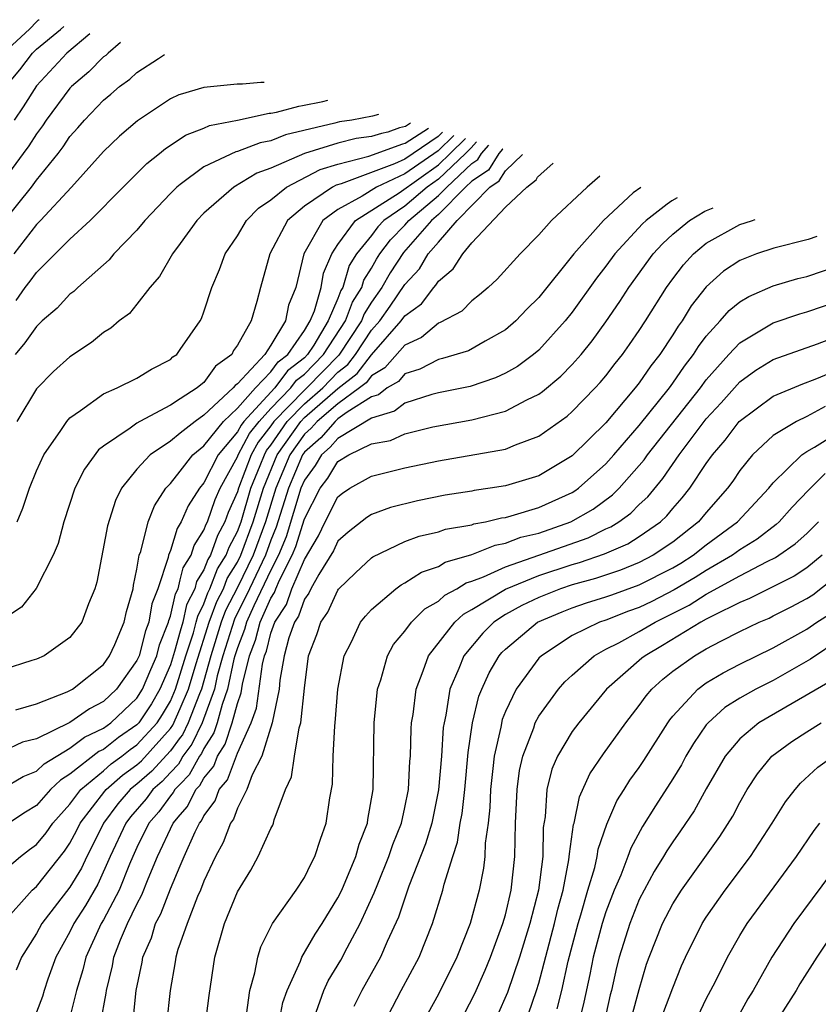
# Model space of a CAD drawing. Units: inches. Extents: x 2631000 to 2634000, y 1518000 to 1518965.
# Drawn here: x 2631316 to 2631364, y 1518818 to 1518877 of the extents above; entities that cross this region are included whole.
import ezdxf

# ---------------------------------------------------------------- set-up
doc = ezdxf.new("R2010")
doc.units = ezdxf.units.IN
doc.header["$MEASUREMENT"] = 0
doc.layers.add('LD26311518_2ft', color=254, linetype='Continuous')

msp = doc.modelspace()

# ---------------------------------------------------------------- linework, layer by layer
at = {"layer": 'LD26311518_2ft'}
for points, elevation in [([(2631315.034, 1518875), (2631316.613, 1518876.444), (2631317, 1518876.876), (2631317.124, 1518876.978), (2631317.154, 1518876.996)], 9236), ([(2631315.175, 1518873), (2631316.002, 1518873.998), (2631316.753, 1518875), (2631317, 1518875.236), (2631318.438, 1518876.411), (2631318.64, 1518876.581)], 9234), ([(2631320.186, 1518876.15), (2631318.811, 1518875), (2631317, 1518873.036), (2631316.209, 1518871.791), (2631315.665, 1518871)], 9232), ([(2631322.027, 1518875.636), (2631321.274, 1518875), (2631321.134, 1518874.866), (2631321, 1518874.77), (2631320.117, 1518873.883), (2631319.082, 1518873), (2631319, 1518872.914), (2631317.585, 1518871), (2631317.35, 1518870.65), (2631317, 1518870.184), (2631316.538, 1518869.462), (2631316.214, 1518869), (2631314.709, 1518867)], 9230), ([(2631315, 1518864.861), (2631316.696, 1518867), (2631317, 1518867.407), (2631318.291, 1518869), (2631318.595, 1518869.404), (2631319, 1518870.009), (2631319.471, 1518870.529), (2631319.87, 1518871), (2631321, 1518872.194), (2631321.446, 1518872.554), (2631321.96, 1518873), (2631322.566, 1518873.434), (2631323, 1518873.851), (2631324.281, 1518874.668), (2631324.638, 1518874.907)], 9228), ([(2631330.604, 1518873.243), (2631330.519, 1518873.236), (2631330.394, 1518873.241), (2631329.294, 1518873.144), (2631328.987, 1518873.135), (2631327, 1518872.951), (2631325.584, 1518872.528), (2631325.498, 1518872.502), (2631325, 1518872.259), (2631323.041, 1518870.959), (2631321.968, 1518870.032), (2631321, 1518869.115), (2631319.087, 1518867), (2631317.238, 1518865), (2631317, 1518864.761), (2631315.657, 1518863)], 9226), ([(2631315.784, 1518860.215), (2631316.332, 1518861), (2631316.633, 1518861.367), (2631317, 1518861.887), (2631319, 1518863.879), (2631320.215, 1518865), (2631322.186, 1518867), (2631323.597, 1518868.403), (2631324.353, 1518869), (2631324.701, 1518869.299), (2631325.584, 1518869.883), (2631325.905, 1518870.095), (2631327, 1518870.524), (2631327.328, 1518870.672), (2631329, 1518870.999), (2631330.889, 1518871.412), (2631331, 1518871.407), (2631331.341, 1518871.463), (2631332.671, 1518871.834), (2631332.886, 1518871.865), (2631334.109, 1518872.11), (2631334.406, 1518872.181)], 9224), ([(2631337.422, 1518871.34), (2631337.064, 1518871.227), (2631335.823, 1518871), (2631335.099, 1518870.901), (2631334.818, 1518870.818), (2631331.877, 1518870.123), (2631331, 1518869.763), (2631330.354, 1518869.646), (2631329, 1518869.122), (2631328.898, 1518869.102), (2631327, 1518868.2), (2631325.584, 1518867.148), (2631325.385, 1518867), (2631325, 1518866.612), (2631323.479, 1518865), (2631323, 1518864.422), (2631321.628, 1518863), (2631321.35, 1518862.65), (2631319.469, 1518861), (2631319.234, 1518860.766), (2631319, 1518860.593), (2631318.237, 1518859.763), (2631317.348, 1518859), (2631317, 1518858.673), (2631316.305, 1518857.694), (2631315.718, 1518857)], 9222), ([(2631339.333, 1518870.806), (2631339.039, 1518870.62), (2631338.67, 1518870.528), (2631337.991, 1518870.281), (2631337.601, 1518870.197), (2631337, 1518870.027), (2631336.096, 1518869.904), (2631335, 1518869.619), (2631333.006, 1518868.994), (2631331, 1518868.12), (2631330.169, 1518867.831), (2631328.79, 1518867), (2631327, 1518865.43), (2631326.573, 1518865), (2631325.584, 1518863.633), (2631325.125, 1518863), (2631324.352, 1518861.648), (2631323.762, 1518861), (2631323, 1518860.001), (2631322.551, 1518859.449), (2631321.936, 1518859), (2631321.433, 1518858.567), (2631321, 1518858.318), (2631320.285, 1518857.715), (2631319, 1518856.862), (2631318.022, 1518855.978), (2631317, 1518854.937), (2631315.824, 1518853)], 9220), ([(2631341.238, 1518870.275), (2631340.979, 1518870.019), (2631339, 1518868.668), (2631338.379, 1518868.378), (2631335.189, 1518867.189), (2631334.892, 1518867.108), (2631334.687, 1518867), (2631333, 1518865.851), (2631331.997, 1518865), (2631330.931, 1518863), (2631330.379, 1518861), (2631330.163, 1518860.163), (2631329.813, 1518859), (2631329, 1518857.548), (2631328.771, 1518857.228), (2631328.665, 1518857), (2631327.699, 1518856.301), (2631327, 1518855.322), (2631326.808, 1518855.192), (2631326.606, 1518855), (2631325.584, 1518854.343), (2631325, 1518853.968), (2631323.172, 1518853), (2631323, 1518852.895), (2631322.594, 1518852.594), (2631321, 1518851.525), (2631320.704, 1518851.296), (2631319.86, 1518850.14), (2631319.3, 1518849), (2631318.642, 1518847), (2631318.293, 1518845.707), (2631317.999, 1518845), (2631316.989, 1518843.011), (2631316.11, 1518841.891), (2631315, 1518841.159)], 9216), ([(2631341.918, 1518870.085), (2631340.996, 1518869.171), (2631339, 1518867.788), (2631337.311, 1518867), (2631336.457, 1518866.457), (2631335, 1518865.665), (2631334.104, 1518865), (2631332.97, 1518863), (2631332.491, 1518861), (2631332.058, 1518859.942), (2631331.873, 1518859), (2631331, 1518857.546), (2631330.631, 1518857), (2631329, 1518855.248), (2631328.856, 1518855.144), (2631328.754, 1518855), (2631327, 1518853.371), (2631326.469, 1518853), (2631325.584, 1518852.287), (2631325, 1518851.818), (2631323.783, 1518851), (2631323, 1518850.147), (2631322.075, 1518849), (2631321.72, 1518848.28), (2631321.239, 1518846.761), (2631320.612, 1518843.388), (2631320.487, 1518843), (2631320.103, 1518842.103), (2631319.703, 1518841), (2631319, 1518840.091), (2631317.451, 1518839), (2631317, 1518838.795), (2631316.717, 1518838.717), (2631315, 1518838.165)], 9214), ([(2631315.849, 1518847), (2631316.195, 1518847.805), (2631316.585, 1518849), (2631317, 1518850.041), (2631317.432, 1518851), (2631318.453, 1518852.453), (2631318.815, 1518853), (2631319, 1518853.204), (2631319.639, 1518853.64), (2631321, 1518854.64), (2631321.819, 1518855), (2631323, 1518855.587), (2631323.877, 1518856.124), (2631325, 1518856.706), (2631325.151, 1518856.849), (2631325.375, 1518857), (2631325.584, 1518857.299), (2631326.772, 1518859), (2631326.851, 1518859.148), (2631327, 1518859.553), (2631327.466, 1518861), (2631327.93, 1518862.07), (2631328.265, 1518863), (2631329, 1518864.093), (2631329.542, 1518865), (2631330.265, 1518865.735), (2631331, 1518866.24), (2631331.932, 1518867), (2631333.949, 1518868.051), (2631335, 1518868.374), (2631336.845, 1518868.845), (2631338.873, 1518869.587), (2631339.015, 1518869.622), (2631340.41, 1518870.506)], 9218), ([(2631343.281, 1518869.705), (2631342.957, 1518869.342), (2631342.612, 1518869), (2631341, 1518867.467), (2631340.337, 1518867), (2631339, 1518865.853), (2631337.752, 1518865), (2631337.381, 1518864.619), (2631337, 1518864.111), (2631336.113, 1518863), (2631335.68, 1518862.32), (2631335.294, 1518861), (2631335.181, 1518860.819), (2631335, 1518860.338), (2631334.429, 1518859), (2631333.556, 1518857.557), (2631333.192, 1518857), (2631333, 1518856.802), (2631331.987, 1518856.013), (2631331.244, 1518855), (2631329.387, 1518853), (2631329.216, 1518852.783), (2631329, 1518852.378), (2631327.854, 1518851), (2631327, 1518849.319), (2631326.741, 1518849), (2631326.055, 1518847.945), (2631325.65, 1518847), (2631325.584, 1518846.898), (2631325.394, 1518846.606), (2631325, 1518845.293), (2631324.884, 1518845), (2631324.861, 1518844.861), (2631324.239, 1518843), (2631323.893, 1518842.107), (2631323.715, 1518841), (2631323.513, 1518840.487), (2631323.123, 1518839), (2631323, 1518838.707), (2631321.784, 1518837), (2631321, 1518836.264), (2631320.165, 1518835.835), (2631319, 1518835.009), (2631317, 1518834.041), (2631316.17, 1518833.83), (2631315, 1518833.278)], 9210), ([(2631315, 1518831.068), (2631316.21, 1518831.79), (2631317, 1518832.109), (2631317.45, 1518832.55), (2631319, 1518833.477), (2631319.861, 1518834.139), (2631321, 1518834.679), (2631321.441, 1518835), (2631323, 1518836.465), (2631323.337, 1518837), (2631323.822, 1518838.178), (2631324.179, 1518839), (2631324.35, 1518839.65), (2631324.88, 1518841), (2631324.896, 1518841.104), (2631325, 1518841.371), (2631325.302, 1518842.698), (2631325.454, 1518843), (2631325.584, 1518843.539), (2631325.753, 1518844.247), (2631326.236, 1518845), (2631326.412, 1518845.587), (2631327, 1518846.492), (2631327.134, 1518846.866), (2631327.206, 1518847), (2631327.674, 1518848.326), (2631327.974, 1518849), (2631329, 1518850.879), (2631329.046, 1518851), (2631329.726, 1518852.274), (2631330.297, 1518853), (2631331, 1518853.762), (2631332.195, 1518855), (2631332.536, 1518855.464), (2631333, 1518855.827), (2631334.14, 1518857), (2631335.454, 1518859), (2631335.876, 1518860.124), (2631336.425, 1518861), (2631336.556, 1518861.444), (2631337, 1518862.143), (2631337.309, 1518862.691), (2631337.514, 1518863), (2631338.151, 1518863.849), (2631339, 1518864.723), (2631339.238, 1518865), (2631341, 1518866.487), (2631341.505, 1518867), (2631343, 1518868.404), (2631343.361, 1518868.639), (2631343.585, 1518869), (2631344.009, 1518869.501)], 9208), ([(2631315.765, 1518835.765), (2631317, 1518836.133), (2631318.84, 1518836.84), (2631319.144, 1518837), (2631321, 1518838.481), (2631321.366, 1518839), (2631321.677, 1518839.677), (2631322.239, 1518841), (2631322.368, 1518841.632), (2631322.766, 1518843), (2631322.794, 1518843.206), (2631323, 1518844.175), (2631323.136, 1518845), (2631323.225, 1518845.225), (2631323.671, 1518847), (2631324.041, 1518847.958), (2631324.734, 1518849), (2631325, 1518849.286), (2631325.584, 1518850.029), (2631326.346, 1518851), (2631327, 1518851.544), (2631328.163, 1518853), (2631329, 1518853.792), (2631330.082, 1518855), (2631331, 1518855.962), (2631331.439, 1518856.561), (2631332.003, 1518857), (2631333, 1518858.432), (2631333.344, 1518859), (2631333.6, 1518859.6), (2631333.999, 1518861), (2631334.142, 1518861.858), (2631334.631, 1518863), (2631335, 1518863.571), (2631336.05, 1518865), (2631338.655, 1518866.655), (2631341, 1518868.32), (2631341.715, 1518869), (2631342.614, 1518869.891)], 9212), ([(2631315, 1518826.104), (2631316.043, 1518827), (2631316.583, 1518827.417), (2631317, 1518827.716), (2631317.571, 1518828.429), (2631317.968, 1518829), (2631319, 1518830.14), (2631319.643, 1518831), (2631321, 1518832.127), (2631321.462, 1518832.538), (2631322.103, 1518833), (2631322.604, 1518833.396), (2631323, 1518833.667), (2631324.206, 1518835), (2631324.521, 1518835.479), (2631325, 1518836.293), (2631325.308, 1518837), (2631325.584, 1518837.897), (2631325.923, 1518839), (2631326.374, 1518840.374), (2631326.546, 1518841), (2631326.63, 1518841.37), (2631327, 1518842.102), (2631327.239, 1518842.761), (2631327.362, 1518843), (2631327.819, 1518844.181), (2631328.327, 1518845), (2631328.505, 1518845.495), (2631329, 1518846.422), (2631329.214, 1518847), (2631329.806, 1518849), (2631330.368, 1518850.369), (2631330.608, 1518851), (2631330.745, 1518851.255), (2631331, 1518851.58), (2631331.98, 1518853), (2631333, 1518854.051), (2631334.094, 1518855), (2631335, 1518855.932), (2631335.596, 1518856.404), (2631336.051, 1518857), (2631337, 1518858.44), (2631337.495, 1518859), (2631338.122, 1518859.878), (2631339, 1518861.177), (2631339.879, 1518862.121), (2631340.401, 1518863), (2631341, 1518863.715), (2631342.127, 1518865), (2631344.071, 1518867), (2631344.633, 1518867.367), (2631345, 1518867.957), (2631346.029, 1518868.938)], 9204), ([(2631344.845, 1518869.268), (2631344.835, 1518869.258), (2631344.616, 1518869), (2631343.997, 1518868.003), (2631343, 1518867.353), (2631342.624, 1518867), (2631341, 1518865.353), (2631340.582, 1518865), (2631338.921, 1518863.08), (2631338.119, 1518861.881), (2631337.623, 1518861), (2631337, 1518860.112), (2631336.571, 1518859.429), (2631336.41, 1518859), (2631335.051, 1518856.949), (2631333.145, 1518855), (2631333, 1518854.874), (2631331.181, 1518853), (2631331, 1518852.738), (2631330.235, 1518851.765), (2631329.827, 1518851), (2631329.064, 1518849), (2631329, 1518848.783), (2631328.451, 1518847.549), (2631328.257, 1518847), (2631327.82, 1518846.18), (2631327.395, 1518845), (2631327.243, 1518844.756), (2631327, 1518844.126), (2631326.56, 1518843.44), (2631326.454, 1518843), (2631325.966, 1518842.034), (2631325.731, 1518841), (2631325.584, 1518840.464), (2631325.25, 1518839.25), (2631325, 1518838.459), (2631324.376, 1518837), (2631323.867, 1518836.133), (2631323.121, 1518835), (2631323, 1518834.867), (2631321.891, 1518834.109), (2631321, 1518833.403), (2631320.727, 1518833.273), (2631319, 1518831.916), (2631318.43, 1518831.57), (2631317.847, 1518831), (2631317, 1518830.059), (2631316.337, 1518829.663), (2631315.347, 1518829)], 9206), ([(2631314.971, 1518823), (2631316.751, 1518825), (2631317, 1518825.218), (2631318.671, 1518827.33), (2631319, 1518827.804), (2631319.416, 1518828.585), (2631319.615, 1518829), (2631321.089, 1518830.911), (2631321.168, 1518831), (2631322.138, 1518831.862), (2631323, 1518832.484), (2631323.274, 1518832.726), (2631325, 1518834.646), (2631325.152, 1518834.848), (2631325.584, 1518835.852), (2631326.077, 1518837), (2631326.532, 1518838.532), (2631327.318, 1518841), (2631327.766, 1518842.234), (2631328.16, 1518843), (2631328.394, 1518843.606), (2631329, 1518844.582), (2631329.204, 1518845), (2631329.944, 1518847), (2631330.549, 1518849), (2631331.376, 1518851), (2631332.779, 1518853), (2631333, 1518853.228), (2631335, 1518854.958), (2631336.142, 1518855.858), (2631337, 1518856.983), (2631338.785, 1518859), (2631339, 1518859.309), (2631339.985, 1518860.015), (2631340.729, 1518861), (2631340.859, 1518861.141), (2631341, 1518861.377), (2631341.894, 1518862.106), (2631342.46, 1518863), (2631343, 1518863.657), (2631345, 1518865.791), (2631346.28, 1518867), (2631346.836, 1518867.421), (2631346.916, 1518867.587), (2631347.111, 1518867.764), (2631347.855, 1518868.428)], 9202), ([(2631350.634, 1518867.653), (2631349.887, 1518867), (2631347.762, 1518865), (2631347, 1518864.148), (2631345.892, 1518863), (2631344.513, 1518861.487), (2631343.976, 1518861), (2631343.45, 1518860.55), (2631343, 1518860.208), (2631342.407, 1518859.593), (2631341.101, 1518858.899), (2631341, 1518858.869), (2631339.991, 1518858.009), (2631339, 1518857.554), (2631337.811, 1518856.189), (2631337, 1518855.722), (2631336.688, 1518855.312), (2631336.292, 1518855), (2631335, 1518854.053), (2631333.767, 1518853), (2631333.411, 1518852.589), (2631333, 1518852.23), (2631332.129, 1518851), (2631331.294, 1518849), (2631330.675, 1518847), (2631329.937, 1518845), (2631329, 1518843.079), (2631328.293, 1518841.707), (2631328.036, 1518841), (2631327.412, 1518839), (2631326.847, 1518837), (2631326.729, 1518836.729), (2631326.064, 1518835), (2631325.717, 1518834.283), (2631325.584, 1518834.105), (2631325, 1518833.327), (2631323.891, 1518832.109), (2631323, 1518831.321), (2631322.813, 1518831.187), (2631322.603, 1518831), (2631321.853, 1518830.147), (2631320.993, 1518829), (2631320.347, 1518827.653), (2631319.999, 1518827), (2631319.682, 1518826.318), (2631319, 1518825.166), (2631317.324, 1518823), (2631317, 1518822.408), (2631316.112, 1518821), (2631315.781, 1518820.219)], 9200), ([(2631353.09, 1518866.967), (2631352.636, 1518866.646), (2631350.858, 1518865), (2631349.084, 1518863), (2631347, 1518860.403), (2631346.291, 1518859.709), (2631345.619, 1518859), (2631345, 1518858.476), (2631343.794, 1518857.793), (2631342.794, 1518857.206), (2631341.251, 1518856.749), (2631341, 1518856.698), (2631339.89, 1518856.11), (2631339, 1518855.832), (2631338.612, 1518855.388), (2631337.937, 1518855), (2631337.416, 1518854.584), (2631337, 1518854.462), (2631335.55, 1518853.551), (2631335, 1518853.147), (2631334.828, 1518853), (2631333.979, 1518852.021), (2631333, 1518851.167), (2631332.881, 1518851), (2631332.045, 1518849), (2631331.322, 1518846.678), (2631331, 1518845.895), (2631330.671, 1518845), (2631329.719, 1518843), (2631328.82, 1518841.18), (2631328.131, 1518839), (2631327.798, 1518837.797), (2631327.628, 1518837), (2631326.903, 1518835), (2631326.283, 1518833.717), (2631325.744, 1518833), (2631325.584, 1518832.709), (2631325.48, 1518832.52), (2631325, 1518832.028), (2631324.509, 1518831.491), (2631323.953, 1518831), (2631323.553, 1518830.447), (2631322.617, 1518829.383), (2631322.33, 1518829), (2631321.403, 1518827), (2631320.655, 1518825.344), (2631319.929, 1518824.071), (2631319.237, 1518823), (2631319, 1518822.506), (2631318.156, 1518821), (2631317.687, 1518819.687), (2631317.46, 1518819), (2631317.359, 1518818.641), (2631317, 1518817.707)], 9198), ([(2631355.266, 1518866.36), (2631354.949, 1518866.184), (2631354.665, 1518865.978), (2631353.409, 1518865), (2631353.196, 1518864.804), (2631351.535, 1518863), (2631351, 1518862.267), (2631350.441, 1518861.559), (2631349, 1518859.523), (2631348.581, 1518859), (2631347, 1518857.263), (2631346.687, 1518857), (2631345.721, 1518856.279), (2631345, 1518855.872), (2631344.407, 1518855.593), (2631342.907, 1518855.092), (2631341, 1518854.706), (2631340.612, 1518854.612), (2631339, 1518854.097), (2631338.39, 1518853.61), (2631337, 1518853.201), (2631335, 1518851.976), (2631334.547, 1518851.454), (2631334.027, 1518851), (2631333.636, 1518850.364), (2631333, 1518849.489), (2631332.795, 1518849), (2631331.903, 1518846.097), (2631331.451, 1518845), (2631331, 1518844.11), (2631329.979, 1518841.979), (2631329.536, 1518841), (2631329.428, 1518840.572), (2631329, 1518839.481), (2631328.85, 1518839), (2631328.793, 1518838.793), (2631328.412, 1518837), (2631328.082, 1518836.082), (2631327.795, 1518835), (2631327.599, 1518834.4), (2631327, 1518833.466), (2631326.848, 1518833.152), (2631326.734, 1518833), (2631326.118, 1518831.882), (2631325.584, 1518831.334), (2631325.257, 1518831), (2631325.172, 1518830.828), (2631325, 1518830.628), (2631324.317, 1518829.684), (2631323.716, 1518829), (2631323, 1518827.539), (2631322.752, 1518827), (2631322.556, 1518826.556), (2631321.931, 1518825), (2631321, 1518823.22), (2631320.87, 1518823), (2631319.939, 1518821), (2631319.765, 1518820.235), (2631319.398, 1518819), (2631318.907, 1518817.093)], 9196), ([(2631320.828, 1518817), (2631321.161, 1518818.838), (2631321.179, 1518819), (2631321.532, 1518820.468), (2631321.625, 1518821), (2631322.022, 1518822.022), (2631322.444, 1518823), (2631323, 1518824.157), (2631323.292, 1518824.708), (2631323.662, 1518825.662), (2631324.219, 1518827), (2631325.165, 1518829), (2631325.584, 1518829.486), (2631326.014, 1518829.985), (2631326.519, 1518831), (2631326.757, 1518831.243), (2631327, 1518831.686), (2631327.595, 1518832.405), (2631327.814, 1518833), (2631328.278, 1518833.722), (2631328.695, 1518835), (2631329, 1518836.152), (2631329.226, 1518836.774), (2631329.3, 1518837.3), (2631329.717, 1518839), (2631330.079, 1518839.921), (2631330.351, 1518841), (2631331, 1518842.436), (2631331.223, 1518842.777), (2631331.3, 1518843), (2631331.521, 1518843.521), (2631332.271, 1518845), (2631332.484, 1518845.517), (2631333, 1518847.168), (2631333.948, 1518849), (2631334.391, 1518849.609), (2631335, 1518850.601), (2631335.663, 1518851), (2631337, 1518851.651), (2631338.133, 1518851.867), (2631339, 1518852.264), (2631340.671, 1518852.671), (2631343, 1518853.1), (2631345, 1518853.602), (2631346.286, 1518854.287), (2631347, 1518854.621), (2631347.22, 1518854.78), (2631348.309, 1518855.691), (2631349, 1518856.392), (2631349.531, 1518857), (2631350.185, 1518857.815), (2631351, 1518858.941), (2631351.836, 1518860.164), (2631352.372, 1518861), (2631353.827, 1518863), (2631354.385, 1518863.615), (2631355, 1518864.184), (2631355.996, 1518865), (2631356.918, 1518865.554), (2631357.411, 1518865.762)], 9194), ([(2631322.772, 1518817.228), (2631322.962, 1518819), (2631323.311, 1518820.69), (2631323.358, 1518821), (2631323.861, 1518822.139), (2631324.116, 1518823), (2631324.422, 1518823.578), (2631325, 1518825.076), (2631325.584, 1518826.44), (2631325.823, 1518827), (2631326.476, 1518828.476), (2631326.734, 1518829), (2631326.857, 1518829.143), (2631327, 1518829.431), (2631327.674, 1518830.325), (2631327.919, 1518831), (2631328.408, 1518831.592), (2631329, 1518833.179), (2631329.815, 1518835), (2631330.131, 1518835.869), (2631330.502, 1518838.501), (2631330.624, 1518839), (2631330.73, 1518839.27), (2631331, 1518840.342), (2631331.238, 1518841), (2631331.934, 1518842.066), (2631332.259, 1518843), (2631333, 1518844.75), (2631333.835, 1518846.165), (2631334.235, 1518847), (2631335, 1518848.5), (2631335.281, 1518848.719), (2631335.721, 1518849), (2631337, 1518849.73), (2631339, 1518850.234), (2631341, 1518850.65), (2631345, 1518851.347), (2631345.601, 1518851.601), (2631347, 1518852.107), (2631348.688, 1518853.311), (2631349, 1518853.581), (2631350.371, 1518855), (2631350.671, 1518855.329), (2631351, 1518855.725), (2631351.55, 1518856.45), (2631351.996, 1518857), (2631352.413, 1518857.587), (2631353, 1518858.438), (2631353.364, 1518859), (2631354.621, 1518861), (2631355, 1518861.521), (2631355.645, 1518862.355), (2631356.235, 1518863), (2631357, 1518863.636), (2631359, 1518864.755), (2631359.709, 1518864.982), (2631359.917, 1518865.062)], 9192), ([(2631363.598, 1518864.035), (2631363.093, 1518863.865), (2631361.04, 1518863.342), (2631360.003, 1518863), (2631359, 1518862.616), (2631358.035, 1518861.965), (2631357, 1518861.04), (2631356.101, 1518859.899), (2631355.551, 1518859), (2631355.313, 1518858.687), (2631355, 1518858.167), (2631354.231, 1518857), (2631353.688, 1518856.312), (2631353, 1518855.305), (2631352.76, 1518855), (2631351, 1518852.922), (2631349, 1518850.951), (2631347, 1518849.752), (2631345, 1518849.147), (2631344.085, 1518849), (2631343.13, 1518848.87), (2631343, 1518848.838), (2631341.408, 1518848.592), (2631339.745, 1518848.255), (2631338.143, 1518847.857), (2631337, 1518847.43), (2631336.737, 1518847.263), (2631335.616, 1518846.384), (2631335, 1518845.834), (2631334.73, 1518845.27), (2631333.859, 1518843.859), (2631333.377, 1518843), (2631333.259, 1518842.741), (2631333, 1518842.375), (2631332.644, 1518841.355), (2631332.413, 1518841), (2631332.078, 1518840.078), (2631331.801, 1518839), (2631331.537, 1518837.537), (2631331.486, 1518837), (2631331.068, 1518835), (2631330.468, 1518833), (2631329.89, 1518831.89), (2631329.571, 1518831), (2631329, 1518829.885), (2631328.765, 1518829.235), (2631328.588, 1518829), (2631328.157, 1518827.843), (2631327.687, 1518827), (2631327, 1518825.541), (2631326.786, 1518825), (2631326.613, 1518824.613), (2631325.99, 1518823), (2631325.584, 1518821.831), (2631325.451, 1518821.451), (2631325.329, 1518821), (2631325.29, 1518820.71), (2631324.974, 1518819), (2631324.767, 1518817)], 9190), ([(2631327.086, 1518817), (2631327.304, 1518818.695), (2631327.654, 1518821), (2631328.227, 1518823), (2631329, 1518824.891), (2631329.802, 1518826.198), (2631330.246, 1518827), (2631331, 1518828.676), (2631331.112, 1518828.887), (2631331.155, 1518829), (2631331.202, 1518829.202), (2631331.876, 1518831), (2631332.233, 1518831.767), (2631332.411, 1518833), (2631332.689, 1518834.689), (2631332.79, 1518835), (2631333, 1518837.059), (2631333.254, 1518839), (2631333.739, 1518840.261), (2631333.972, 1518841), (2631334.398, 1518841.602), (2631335, 1518842.925), (2631335.033, 1518842.967), (2631336.048, 1518843.952), (2631337, 1518844.848), (2631337.088, 1518844.912), (2631339, 1518845.814), (2631339.861, 1518846.139), (2631341, 1518846.403), (2631341.436, 1518846.564), (2631343, 1518846.828), (2631343.122, 1518846.878), (2631343.808, 1518847), (2631344.766, 1518847.234), (2631345, 1518847.266), (2631345.354, 1518847.354), (2631347, 1518847.854), (2631349, 1518848.756), (2631349.153, 1518848.847), (2631349.365, 1518849), (2631351, 1518850.454), (2631351.488, 1518851), (2631353, 1518852.758), (2631354.796, 1518855), (2631355, 1518855.275), (2631355.697, 1518856.303), (2631356.243, 1518857), (2631356.527, 1518857.473), (2631357, 1518858.095), (2631357.827, 1518859), (2631358.367, 1518859.633), (2631359, 1518860.137), (2631359.536, 1518860.464), (2631361, 1518861.087), (2631362.472, 1518861.528), (2631363, 1518861.653), (2631365, 1518862.326)], 9188), ([(2631329.542, 1518817.542), (2631329.751, 1518819), (2631330.049, 1518820.049), (2631330.211, 1518821), (2631330.389, 1518821.611), (2631331.093, 1518823), (2631332.505, 1518825), (2631333, 1518825.749), (2631333.405, 1518826.595), (2631333.629, 1518827), (2631333.956, 1518828.044), (2631334.3, 1518829), (2631334.516, 1518830.516), (2631334.669, 1518831.331), (2631334.726, 1518833), (2631334.817, 1518834.817), (2631334.847, 1518835), (2631335.004, 1518837), (2631335.376, 1518839), (2631335.794, 1518839.794), (2631336.359, 1518841), (2631336.642, 1518841.358), (2631337, 1518841.757), (2631338.454, 1518843), (2631338.769, 1518843.231), (2631339, 1518843.348), (2631339.998, 1518844.001), (2631341, 1518844.331), (2631341.409, 1518844.591), (2631343, 1518845.045), (2631344.388, 1518845.612), (2631345, 1518845.722), (2631345.922, 1518846.078), (2631347, 1518846.33), (2631348.916, 1518847), (2631350.235, 1518847.764), (2631351.398, 1518848.602), (2631351.791, 1518849), (2631353.293, 1518850.707), (2631353.491, 1518851), (2631356.645, 1518855), (2631357, 1518855.482), (2631358.354, 1518857), (2631359, 1518857.698), (2631361, 1518858.883), (2631362.577, 1518859.423), (2631363, 1518859.54), (2631365, 1518860.227)], 9186), ([(2631331.481, 1518817), (2631331.722, 1518818.278), (2631331.965, 1518819), (2631332.761, 1518820.761), (2631332.84, 1518821), (2631333.636, 1518822.364), (2631334.055, 1518823), (2631335, 1518824.532), (2631335.226, 1518825), (2631336.068, 1518827), (2631336.261, 1518827.739), (2631336.761, 1518829), (2631336.786, 1518829.214), (2631337.101, 1518831), (2631337.159, 1518835), (2631337.363, 1518837), (2631337.557, 1518837.557), (2631337.964, 1518839), (2631338.327, 1518839.673), (2631339, 1518840.466), (2631339.397, 1518841), (2631340.196, 1518841.804), (2631341, 1518842.253), (2631341.388, 1518842.612), (2631342.104, 1518843), (2631342.651, 1518843.349), (2631343, 1518843.447), (2631343.705, 1518843.705), (2631345, 1518844.314), (2631347, 1518845.003), (2631349.949, 1518846.051), (2631351, 1518846.573), (2631351.298, 1518846.702), (2631351.768, 1518847), (2631352.487, 1518847.513), (2631353, 1518848.032), (2631353.503, 1518848.497), (2631354.41, 1518849.59), (2631355.375, 1518851), (2631357, 1518853.148), (2631357.886, 1518854.114), (2631359, 1518855.367), (2631359.951, 1518856.049), (2631361, 1518856.7), (2631363.64, 1518857.641), (2631365, 1518858.157)], 9184), ([(2631333.707, 1518817.707), (2631334.157, 1518819), (2631334.425, 1518819.575), (2631335.177, 1518820.822), (2631335.556, 1518821.556), (2631336.336, 1518823), (2631337.172, 1518824.829), (2631337.38, 1518825.38), (2631338.045, 1518827), (2631338.277, 1518827.723), (2631338.79, 1518829), (2631339, 1518829.932), (2631339.218, 1518831), (2631339.302, 1518832.698), (2631339.331, 1518833), (2631339.373, 1518834.627), (2631339.403, 1518835), (2631339.487, 1518835.487), (2631339.667, 1518837), (2631340.1, 1518838.1), (2631340.404, 1518839), (2631341.981, 1518841), (2631342.51, 1518841.49), (2631343, 1518841.755), (2631345, 1518842.982), (2631347, 1518843.787), (2631349, 1518844.444), (2631349.436, 1518844.564), (2631350.92, 1518845.08), (2631352.312, 1518845.688), (2631353, 1518846.124), (2631354.257, 1518847), (2631354.643, 1518847.357), (2631355, 1518847.797), (2631355.562, 1518848.438), (2631356.008, 1518849), (2631357, 1518850.483), (2631357.364, 1518851), (2631358.126, 1518851.874), (2631358.97, 1518853), (2631361, 1518854.51), (2631362.765, 1518855.235), (2631363.512, 1518855.512), (2631365, 1518856.142)], 9182), ([(2631364.107, 1518853.893), (2631363, 1518853.296), (2631362.378, 1518853), (2631361, 1518852.158), (2631359.757, 1518851), (2631359, 1518850.067), (2631358.576, 1518849.424), (2631358.263, 1518849), (2631357, 1518847.557), (2631356.537, 1518847), (2631355, 1518845.793), (2631353.831, 1518845), (2631353, 1518844.568), (2631351.88, 1518844.12), (2631350.387, 1518843.613), (2631349, 1518843.232), (2631348.297, 1518843), (2631347, 1518842.488), (2631345.993, 1518842.007), (2631345, 1518841.457), (2631344.306, 1518841), (2631343.649, 1518840.351), (2631342.521, 1518839), (2631342.227, 1518838.227), (2631341.695, 1518837), (2631341.443, 1518835.443), (2631341.338, 1518835), (2631341.295, 1518834.705), (2631341.182, 1518833), (2631341.017, 1518830.983), (2631340.604, 1518829), (2631340.23, 1518827.771), (2631339.235, 1518825.235), (2631338.61, 1518823.39), (2631337.937, 1518821.937), (2631337.547, 1518821), (2631336.434, 1518819), (2631335.957, 1518818.043)], 9180), ([(2631337.747, 1518817), (2631338.786, 1518819), (2631339.855, 1518821), (2631340.654, 1518823), (2631341.271, 1518825), (2631341.346, 1518825.347), (2631341.861, 1518827), (2631342.146, 1518827.854), (2631342.31, 1518829), (2631342.422, 1518829.577), (2631342.58, 1518831), (2631342.786, 1518833.214), (2631343.047, 1518835), (2631343.423, 1518836.577), (2631343.591, 1518837), (2631344.026, 1518837.974), (2631344.63, 1518839), (2631344.799, 1518839.201), (2631345, 1518839.398), (2631346.929, 1518841), (2631348.384, 1518841.615), (2631349, 1518841.853), (2631349.85, 1518842.15), (2631351, 1518842.51), (2631351.353, 1518842.647), (2631353, 1518843.225), (2631355, 1518844.253), (2631355.471, 1518844.529), (2631356.216, 1518845), (2631357, 1518845.616), (2631358.864, 1518847), (2631360.732, 1518849), (2631361, 1518849.323), (2631362.711, 1518851), (2631363, 1518851.197), (2631363.457, 1518851.457), (2631365, 1518852.42)], 9178), ([(2631364.105, 1518849.895), (2631363.11, 1518848.89), (2631362.134, 1518847.866), (2631361.351, 1518847), (2631361.167, 1518846.833), (2631360.032, 1518845.968), (2631359, 1518845.327), (2631358.556, 1518845), (2631357, 1518844.093), (2631356.33, 1518843.67), (2631355.073, 1518842.927), (2631353.752, 1518842.248), (2631353, 1518841.884), (2631352.345, 1518841.655), (2631351, 1518841.131), (2631350.616, 1518841), (2631349, 1518840.201), (2631347.15, 1518839), (2631347, 1518838.845), (2631345.641, 1518837), (2631345, 1518835.662), (2631344.812, 1518835.188), (2631344.727, 1518834.727), (2631344.334, 1518833), (2631344.262, 1518832.262), (2631344.111, 1518831), (2631344.073, 1518829.927), (2631343.965, 1518829), (2631343.798, 1518827.798), (2631343.78, 1518827), (2631343.696, 1518826.304), (2631343.44, 1518825), (2631342.905, 1518823), (2631342.106, 1518821), (2631341, 1518818.782), (2631340.365, 1518817.635)], 9176), ([(2631342.236, 1518817), (2631343.169, 1518818.831), (2631343.789, 1518820.211), (2631344.112, 1518821), (2631344.854, 1518823), (2631345, 1518823.519), (2631345.351, 1518825), (2631345.574, 1518827), (2631345.614, 1518829), (2631345.703, 1518831), (2631345.855, 1518832.145), (2631346.046, 1518833), (2631346.7, 1518834.7), (2631346.791, 1518835), (2631347, 1518835.387), (2631348.176, 1518837), (2631348.562, 1518837.438), (2631349, 1518837.847), (2631350.304, 1518839), (2631351, 1518839.382), (2631351.771, 1518839.771), (2631353, 1518840.44), (2631353.943, 1518841), (2631355.983, 1518842.017), (2631357, 1518842.67), (2631359, 1518843.771), (2631360.631, 1518844.631), (2631361.129, 1518844.871), (2631361.325, 1518845), (2631362.315, 1518845.686), (2631363, 1518846.306), (2631363.704, 1518847)], 9174), ([(2631363.923, 1518845), (2631363, 1518844.254), (2631362.245, 1518843.755), (2631359.575, 1518842.425), (2631359, 1518842.184), (2631357.384, 1518841.384), (2631357, 1518841.174), (2631356.683, 1518841), (2631354.393, 1518839.607), (2631353.349, 1518839), (2631353.154, 1518838.846), (2631351.043, 1518837), (2631349.383, 1518835), (2631349, 1518834.476), (2631348.124, 1518833), (2631347.785, 1518832.215), (2631347.48, 1518831), (2631347.37, 1518829.37), (2631347.263, 1518828.737), (2631347.23, 1518827), (2631346.984, 1518825), (2631346.472, 1518823), (2631345.855, 1518821), (2631345.124, 1518818.876), (2631344.51, 1518817.49)], 9172), ([(2631346.383, 1518817.616), (2631346.866, 1518819), (2631347, 1518819.429), (2631347.939, 1518823), (2631348.134, 1518823.866), (2631348.449, 1518825), (2631348.797, 1518826.797), (2631348.825, 1518827.175), (2631349.079, 1518828.921), (2631349.107, 1518829), (2631349.427, 1518830.573), (2631350.048, 1518831.952), (2631350.853, 1518833.147), (2631352.193, 1518835), (2631353, 1518836.025), (2631353.402, 1518836.598), (2631353.743, 1518837), (2631354.403, 1518837.597), (2631355, 1518838.07), (2631356.293, 1518839), (2631357, 1518839.409), (2631357.878, 1518839.877), (2631359, 1518840.439), (2631360.157, 1518841), (2631360.751, 1518841.249), (2631361, 1518841.375), (2631362.076, 1518841.924), (2631363, 1518842.418), (2631363.354, 1518842.646), (2631365, 1518843.931)], 9170), ([(2631348.1, 1518817.9), (2631348.369, 1518819), (2631348.754, 1518820.754), (2631349.349, 1518823), (2631349.512, 1518823.512), (2631349.936, 1518825), (2631350.339, 1518826.339), (2631350.485, 1518827), (2631350.548, 1518827.452), (2631351.064, 1518828.936), (2631351.666, 1518830.334), (2631352.099, 1518831), (2631352.441, 1518831.559), (2631353, 1518832.322), (2631353.27, 1518832.731), (2631354.698, 1518835), (2631354.823, 1518835.177), (2631355, 1518835.386), (2631356.487, 1518837), (2631357, 1518837.377), (2631358.013, 1518837.987), (2631359, 1518838.496), (2631361, 1518839.467), (2631363, 1518840.593), (2631363.598, 1518841), (2631364.452, 1518841.548)], 9168), ([(2631365, 1518839.982), (2631363.214, 1518838.786), (2631361, 1518837.519), (2631359.963, 1518837), (2631359, 1518836.461), (2631358.101, 1518835.899), (2631357.107, 1518835), (2631357, 1518834.87), (2631356.234, 1518833.766), (2631355.783, 1518833), (2631355.513, 1518832.487), (2631355, 1518831.639), (2631353.967, 1518830.033), (2631353.197, 1518828.803), (2631352.488, 1518827.512), (2631352.316, 1518827), (2631351.893, 1518825.893), (2631351.502, 1518825), (2631351, 1518823.696), (2631350.779, 1518823), (2631350.243, 1518821), (2631350.046, 1518819.954), (2631349.694, 1518818.306), (2631349.371, 1518817)], 9166), ([(2631364.488, 1518837.512), (2631360.148, 1518835), (2631359, 1518834.037), (2631358.126, 1518833), (2631357, 1518831.054), (2631356.268, 1518829.732), (2631355.466, 1518828.533), (2631355, 1518827.875), (2631354.651, 1518827.349), (2631354.454, 1518827), (2631353.892, 1518826.108), (2631353.289, 1518825), (2631353, 1518824.434), (2631352.426, 1518823), (2631351.792, 1518821), (2631351.635, 1518820.365), (2631351.339, 1518819), (2631351.267, 1518818.733), (2631350.876, 1518817)], 9164), ([(2631352.562, 1518817.438), (2631353, 1518819.06), (2631353.433, 1518820.566), (2631353.59, 1518821), (2631354.393, 1518823), (2631355, 1518824.17), (2631355.518, 1518825), (2631357.809, 1518828.191), (2631358.577, 1518829.423), (2631359, 1518830.234), (2631359.443, 1518831), (2631360.056, 1518831.944), (2631360.924, 1518833), (2631362.118, 1518833.882), (2631363, 1518834.46), (2631363.864, 1518835)], 9162), ([(2631354.405, 1518817.594), (2631355, 1518819.157), (2631355.528, 1518820.472), (2631355.767, 1518821), (2631356.76, 1518823), (2631357, 1518823.379), (2631358.13, 1518825), (2631359.648, 1518827), (2631360.944, 1518829), (2631361.729, 1518830.271), (2631362.301, 1518831), (2631362.622, 1518831.378), (2631363.665, 1518832.335), (2631364.577, 1518833)], 9160), ([(2631356.507, 1518817.493), (2631357, 1518818.501), (2631357.541, 1518819.541), (2631358.259, 1518821), (2631359, 1518822.294), (2631359.438, 1518823), (2631362.384, 1518827), (2631363.44, 1518828.56), (2631363.788, 1518829)], 9158), ([(2631365, 1518826.735), (2631362.237, 1518823), (2631360.924, 1518821), (2631359.8, 1518819), (2631359.491, 1518818.509), (2631358.663, 1518817)], 9156), ([(2631364.162, 1518821.837), (2631363.596, 1518821), (2631362.592, 1518819.408), (2631362.36, 1518819), (2631361.09, 1518817), (2631359.425, 1518814.575), (2631358.587, 1518813.413), (2631358.334, 1518813), (2631357.206, 1518811), (2631357, 1518810.47), (2631356.511, 1518809), (2631356.521, 1518808.521), (2631356.458, 1518807), (2631357.086, 1518805), (2631357.147, 1518804.853), (2631358.058, 1518803), (2631358.39, 1518802.39), (2631359.042, 1518801), (2631361.237, 1518797.237), (2631362.341, 1518795), (2631363.064, 1518793), (2631363.588, 1518791), (2631363.898, 1518789.899)], 9154)]:
    msp.add_lwpolyline(points, dxfattribs=dict(at, elevation=elevation))

doc.saveas('drawing.dxf')
